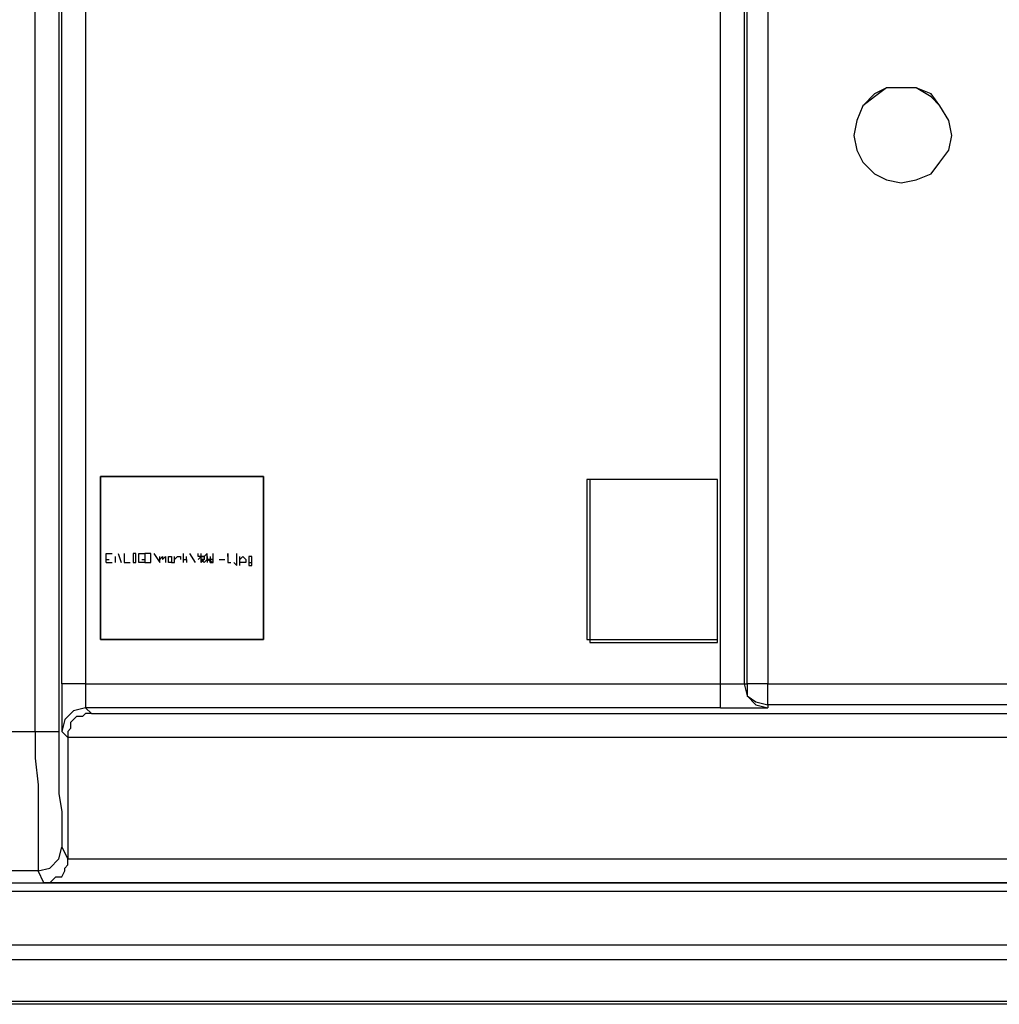
# Model space of a CAD drawing. Units: inches. Extents: x 0.51 to 7.99, y -6.31 to -4.68.
# Drawn here: x 3.57 to 3.95, y -6.31 to -5.94 of the extents above; entities that cross this region are included whole.
import ezdxf

# ---------------------------------------------------------------- set-up
doc = ezdxf.new("R2010")
doc.units = ezdxf.units.IN
doc.header["$MEASUREMENT"] = 0
doc.layers.add('Layer 1', color=7, linetype='Continuous')

# ---------------------------------------------------------------- blocks, each defined once
blk = doc.blocks.new('block 731')
at = {"layer": 'Layer 1', "color": 7, "lineweight": 25}
blk.add_lwpolyline([(3.59989, -6.20261), (4.88405, -6.20261)], dxfattribs=at)
blk = doc.blocks.new('block 733')
at = {"layer": 'Layer 1', "color": 7, "lineweight": 25}
blk.add_lwpolyline([(3.84102, -6.20037), (3.59762, -6.20037)], dxfattribs=at)
blk = doc.blocks.new('block 734')
at = {"layer": 'Layer 1', "color": 7, "lineweight": 25}
blk.add_lwpolyline([(3.59762, -6.19122), (3.84102, -6.19122)], dxfattribs=at)
blk = doc.blocks.new('block 735')
at = {"layer": 'Layer 1', "color": 7, "lineweight": 25}
blk.add_lwpolyline([(3.56464, -6.26747), (4.9193, -6.26747)], dxfattribs=at)
blk = doc.blocks.new('block 736')
at = {"layer": 'Layer 1', "color": 7, "lineweight": 25}
blk.add_lwpolyline([(4.88405, -6.26747), (3.58169, -6.26747)], dxfattribs=at)
blk = doc.blocks.new('block 737')
at = {"layer": 'Layer 1', "color": 7, "lineweight": 25}
blk.add_lwpolyline([(4.88405, -6.21172), (3.59078, -6.21172)], dxfattribs=at)
blk = doc.blocks.new('block 738')
at = {"layer": 'Layer 1', "color": 7, "lineweight": 25}
blk.add_lwpolyline([(3.59078, -6.25831), (4.88405, -6.25831)], dxfattribs=at)
blk = doc.blocks.new('block 749')
at = {"layer": 'Layer 1', "color": 7, "lineweight": 25}
blk.add_lwpolyline([(3.57828, -6.20943), (3.57828, -5.71697)], dxfattribs=at)
blk = doc.blocks.new('block 750')
at = {"layer": 'Layer 1', "color": 7, "lineweight": 25}
blk.add_lwpolyline([(3.58736, -5.71697), (3.58736, -6.20943)], dxfattribs=at)
blk = doc.blocks.new('block 751')
at = {"layer": 'Layer 1', "color": 7, "lineweight": 25}
blk.add_lwpolyline([(3.58851, -6.19122), (3.58851, -5.71807)], dxfattribs=at)
blk = doc.blocks.new('block 752')
at = {"layer": 'Layer 1', "color": 7, "lineweight": 25}
blk.add_lwpolyline([(3.59762, -5.81932), (3.59762, -6.19122)], dxfattribs=at)
blk = doc.blocks.new('block 755')
at = {"layer": 'Layer 1', "color": 7, "lineweight": 25}
blk.add_lwpolyline([(3.6033, -6.17418), (3.6033, -6.11165), (3.66585, -6.11165), (3.66585, -6.17418)], dxfattribs=at)
blk = doc.blocks.new('block 756')
at = {"layer": 'Layer 1', "color": 7, "lineweight": 25}
blk.add_lwpolyline([(3.66585, -6.17418), (3.6033, -6.17418)], dxfattribs=at)
blk = doc.blocks.new('block 757')
at = {"layer": 'Layer 1', "color": 7, "lineweight": 25}
blk.add_lwpolyline([(3.60558, -6.14461), (3.60558, -6.14122), (3.60786, -6.14122)], dxfattribs=at)
blk = doc.blocks.new('block 758')
at = {"layer": 'Layer 1', "color": 7, "lineweight": 25}
blk.add_lwpolyline([(3.60558, -6.14346), (3.60671, -6.14346)], dxfattribs=at)
blk = doc.blocks.new('block 759')
at = {"layer": 'Layer 1', "color": 7, "lineweight": 25}
blk.add_lwpolyline([(3.60558, -6.14461), (3.60786, -6.14461)], dxfattribs=at)
blk = doc.blocks.new('block 760')
at = {"layer": 'Layer 1', "color": 7, "lineweight": 25}
blk.add_lwpolyline([(3.609, -6.14232), (3.609, -6.14346)], dxfattribs=at)
blk = doc.blocks.new('block 761')
at = {"layer": 'Layer 1', "color": 7, "lineweight": 25}
blk.add_lwpolyline([(3.609, -6.14346), (3.609, -6.14461)], dxfattribs=at)
blk = doc.blocks.new('block 762')
at = {"layer": 'Layer 1', "color": 7, "lineweight": 25}
blk.add_lwpolyline([(3.61012, -6.14122), (3.61126, -6.14461)], dxfattribs=at)
blk = doc.blocks.new('block 763')
at = {"layer": 'Layer 1', "color": 7, "lineweight": 25}
blk.add_lwpolyline([(3.61241, -6.14122), (3.61241, -6.14461), (3.61467, -6.14461)], dxfattribs=at)
blk = doc.blocks.new('block 764')
at = {"layer": 'Layer 1', "color": 7, "lineweight": 25}
blk.add_lwpolyline([(3.61582, -6.14461), (3.61696, -6.14461), (3.61696, -6.14122), (3.61582, -6.14122), (3.61582, -6.14461)], dxfattribs=at)
blk = doc.blocks.new('block 765')
at = {"layer": 'Layer 1', "color": 7, "lineweight": 25}
blk.add_lwpolyline([(3.61922, -6.14346), (3.62037, -6.14346), (3.62037, -6.14461), (3.61808, -6.14461), (3.61808, -6.14122), (3.62037, -6.14122)], dxfattribs=at)
blk = doc.blocks.new('block 766')
at = {"layer": 'Layer 1', "color": 7, "lineweight": 25}
blk.add_lwpolyline([(3.62037, -6.14461), (3.62264, -6.14461), (3.62264, -6.14122), (3.62037, -6.14122), (3.62037, -6.14461)], dxfattribs=at)
blk = doc.blocks.new('block 767')
at = {"layer": 'Layer 1', "color": 7, "lineweight": 25}
blk.add_lwpolyline([(3.62378, -6.14122), (3.62605, -6.14461)], dxfattribs=at)
blk = doc.blocks.new('block 768')
at = {"layer": 'Layer 1', "color": 7, "lineweight": 25}
blk.add_lwpolyline([(3.62605, -6.14461), (3.62605, -6.14232)], dxfattribs=at)
blk = doc.blocks.new('block 769')
at = {"layer": 'Layer 1', "color": 7, "lineweight": 25}
blk.add_lwpolyline([(3.62605, -6.14346), (3.62719, -6.14232), (3.62719, -6.14346)], dxfattribs=at)
blk = doc.blocks.new('block 770')
at = {"layer": 'Layer 1', "color": 7, "lineweight": 25}
blk.add_lwpolyline([(3.62719, -6.14346), (3.62834, -6.14232), (3.62834, -6.14461)], dxfattribs=at)
blk = doc.blocks.new('block 771')
at = {"layer": 'Layer 1', "color": 7, "lineweight": 25}
blk.add_lwpolyline([(3.6306, -6.14461), (3.62946, -6.14461), (3.62946, -6.14232), (3.6306, -6.14232), (3.6306, -6.14461)], dxfattribs=at)
blk = doc.blocks.new('block 772')
at = {"layer": 'Layer 1', "color": 7, "lineweight": 25}
blk.add_lwpolyline([(3.6306, -6.14461), (3.63175, -6.14461)], dxfattribs=at)
blk = doc.blocks.new('block 773')
at = {"layer": 'Layer 1', "color": 7, "lineweight": 25}
blk.add_lwpolyline([(3.63175, -6.14461), (3.63175, -6.14232)], dxfattribs=at)
blk = doc.blocks.new('block 774')
at = {"layer": 'Layer 1', "color": 7, "lineweight": 25}
blk.add_lwpolyline([(3.63175, -6.14346), (3.63287, -6.14232), (3.63402, -6.14232), (3.63402, -6.14346)], dxfattribs=at)
blk = doc.blocks.new('block 775')
at = {"layer": 'Layer 1', "color": 7, "lineweight": 25}
blk.add_lwpolyline([(3.63516, -6.14461), (3.63516, -6.14122)], dxfattribs=at)
blk = doc.blocks.new('block 776')
at = {"layer": 'Layer 1', "color": 7, "lineweight": 25}
blk.add_lwpolyline([(3.63516, -6.14346), (3.63628, -6.14346), (3.63628, -6.14232)], dxfattribs=at)
blk = doc.blocks.new('block 777')
at = {"layer": 'Layer 1', "color": 7, "lineweight": 25}
blk.add_lwpolyline([(3.63628, -6.14346), (3.63628, -6.14461)], dxfattribs=at)
blk = doc.blocks.new('block 778')
at = {"layer": 'Layer 1', "color": 7, "lineweight": 25}
blk.add_lwpolyline([(3.63742, -6.14122), (3.63969, -6.14461)], dxfattribs=at)
blk = doc.blocks.new('block 779')
at = {"layer": 'Layer 1', "color": 7, "lineweight": 25}
blk.add_lwpolyline([(3.64198, -6.14461), (3.64198, -6.14346)], dxfattribs=at)
blk = doc.blocks.new('block 780')
at = {"layer": 'Layer 1', "color": 7, "lineweight": 25}
blk.add_lwpolyline([(3.64198, -6.14346), (3.64198, -6.14346)], dxfattribs=at)
blk = doc.blocks.new('block 781')
at = {"layer": 'Layer 1', "color": 7, "lineweight": 25}
blk.add_lwpolyline([(3.64198, -6.14346), (3.64198, -6.14346)], dxfattribs=at)
blk = doc.blocks.new('block 782')
at = {"layer": 'Layer 1', "color": 7, "lineweight": 25}
blk.add_lwpolyline([(3.64198, -6.14346), (3.64198, -6.14232), (3.6431, -6.14232), (3.6431, -6.14346), (3.64198, -6.14346)], dxfattribs=at)
blk = doc.blocks.new('block 783')
at = {"layer": 'Layer 1', "color": 7, "lineweight": 25}
blk.add_lwpolyline([(3.64539, -6.14461), (3.64653, -6.14461), (3.64653, -6.14346), (3.64539, -6.14346), (3.64539, -6.14461)], dxfattribs=at)
blk = doc.blocks.new('block 785')
at = {"layer": 'Layer 1', "color": 7, "lineweight": 25}
blk.add_lwpolyline([(3.6033, -6.17418), (3.66585, -6.17418), (3.66585, -6.11165), (3.6033, -6.11165), (3.6033, -6.17418)], dxfattribs=at)
blk = doc.blocks.new('block 784')
at = {"layer": 'Layer 1'}
blk.add_blockref('block 785', (0, 0), dxfattribs=at)
blk = doc.blocks.new('block 786')
at = {"layer": 'Layer 1', "color": 7, "lineweight": 25}
blk.add_lwpolyline([(3.64198, -6.14232), (3.6431, -6.14232)], dxfattribs=at)
blk = doc.blocks.new('block 787')
at = {"layer": 'Layer 1', "color": 7, "lineweight": 25}
blk.add_lwpolyline([(3.6431, -6.14232), (3.64198, -6.14232)], dxfattribs=at)
blk = doc.blocks.new('block 788')
at = {"layer": 'Layer 1', "color": 7, "lineweight": 25}
blk.add_lwpolyline([(3.64198, -6.14232), (3.64198, -6.14122)], dxfattribs=at)
blk = doc.blocks.new('block 789')
at = {"layer": 'Layer 1', "color": 7, "lineweight": 25}
blk.add_lwpolyline([(3.64198, -6.14232), (3.64083, -6.14232)], dxfattribs=at)
blk = doc.blocks.new('block 790')
at = {"layer": 'Layer 1', "color": 7, "lineweight": 25}
blk.add_lwpolyline([(3.64083, -6.14232), (3.64083, -6.14122)], dxfattribs=at)
blk = doc.blocks.new('block 791')
at = {"layer": 'Layer 1', "color": 7, "lineweight": 25}
blk.add_lwpolyline([(3.64083, -6.14346), (3.64198, -6.14232)], dxfattribs=at)
blk = doc.blocks.new('block 792')
at = {"layer": 'Layer 1', "color": 7, "lineweight": 25}
blk.add_lwpolyline([(3.64198, -6.14346), (3.64198, -6.14346)], dxfattribs=at)
blk = doc.blocks.new('block 793')
at = {"layer": 'Layer 1', "color": 7, "lineweight": 25}
blk.add_lwpolyline([(3.64198, -6.14346), (3.6431, -6.14346)], dxfattribs=at)
blk = doc.blocks.new('block 794')
at = {"layer": 'Layer 1', "color": 7, "lineweight": 25}
blk.add_lwpolyline([(3.64198, -6.14461), (3.6431, -6.14346)], dxfattribs=at)
blk = doc.blocks.new('block 795')
at = {"layer": 'Layer 1', "color": 7, "lineweight": 25}
blk.add_lwpolyline([(3.64198, -6.14346), (3.6431, -6.14461)], dxfattribs=at)
blk = doc.blocks.new('block 796')
at = {"layer": 'Layer 1', "color": 7, "lineweight": 25}
blk.add_lwpolyline([(3.6431, -6.14232), (3.6431, -6.14232)], dxfattribs=at)
blk = doc.blocks.new('block 797')
at = {"layer": 'Layer 1', "color": 7, "lineweight": 25}
blk.add_lwpolyline([(3.64425, -6.14461), (3.64425, -6.14461)], dxfattribs=at)
blk = doc.blocks.new('block 798')
at = {"layer": 'Layer 1', "color": 7, "lineweight": 25}
blk.add_lwpolyline([(3.64539, -6.14461), (3.64539, -6.14346)], dxfattribs=at)
blk = doc.blocks.new('block 799')
at = {"layer": 'Layer 1', "color": 7, "lineweight": 25}
blk.add_lwpolyline([(3.64653, -6.14346), (3.64653, -6.14122)], dxfattribs=at)
blk = doc.blocks.new('block 800')
at = {"layer": 'Layer 1', "color": 7, "lineweight": 25}
blk.add_lwpolyline([(3.64539, -6.14232), (3.64539, -6.14346)], dxfattribs=at)
blk = doc.blocks.new('block 801')
at = {"layer": 'Layer 1', "color": 7, "lineweight": 25}
blk.add_lwpolyline([(3.64539, -6.14346), (3.64653, -6.14346)], dxfattribs=at)
blk = doc.blocks.new('block 802')
at = {"layer": 'Layer 1', "color": 7, "lineweight": 25}
blk.add_lwpolyline([(3.64653, -6.14346), (3.64425, -6.14346)], dxfattribs=at)
blk = doc.blocks.new('block 803')
at = {"layer": 'Layer 1', "color": 7, "lineweight": 25}
blk.add_lwpolyline([(3.64425, -6.14346), (3.64425, -6.14232)], dxfattribs=at)
blk = doc.blocks.new('block 804')
at = {"layer": 'Layer 1', "color": 7, "lineweight": 25}
blk.add_lwpolyline([(3.64425, -6.14232), (3.64425, -6.14232)], dxfattribs=at)
blk = doc.blocks.new('block 805')
at = {"layer": 'Layer 1', "color": 7, "lineweight": 25}
blk.add_lwpolyline([(3.64425, -6.14232), (3.64425, -6.14346)], dxfattribs=at)
blk = doc.blocks.new('block 806')
at = {"layer": 'Layer 1', "color": 7, "lineweight": 25}
blk.add_lwpolyline([(3.64425, -6.14346), (3.64425, -6.14122)], dxfattribs=at)
blk = doc.blocks.new('block 807')
at = {"layer": 'Layer 1', "color": 7, "lineweight": 25}
blk.add_lwpolyline([(3.6431, -6.14232), (3.64425, -6.14122)], dxfattribs=at)
blk = doc.blocks.new('block 808')
at = {"layer": 'Layer 1', "color": 7, "lineweight": 25}
blk.add_lwpolyline([(3.64425, -6.14232), (3.64425, -6.14232)], dxfattribs=at)
blk = doc.blocks.new('block 809')
at = {"layer": 'Layer 1', "color": 7, "lineweight": 25}
blk.add_lwpolyline([(3.64425, -6.14232), (3.64425, -6.14232)], dxfattribs=at)
blk = doc.blocks.new('block 810')
at = {"layer": 'Layer 1', "color": 7, "lineweight": 25}
blk.add_lwpolyline([(3.64425, -6.14346), (3.64425, -6.14461)], dxfattribs=at)
blk = doc.blocks.new('block 811')
at = {"layer": 'Layer 1', "color": 7, "lineweight": 25}
blk.add_lwpolyline([(3.6431, -6.14461), (3.64425, -6.14346)], dxfattribs=at)
blk = doc.blocks.new('block 812')
at = {"layer": 'Layer 1', "color": 7, "lineweight": 25}
blk.add_lwpolyline([(3.64425, -6.14346), (3.64653, -6.14461)], dxfattribs=at)
blk = doc.blocks.new('block 813')
at = {"layer": 'Layer 1', "color": 7, "lineweight": 25}
blk.add_lwpolyline([(3.6488, -6.14346), (3.65107, -6.14346)], dxfattribs=at)
blk = doc.blocks.new('block 814')
at = {"layer": 'Layer 1', "color": 7, "lineweight": 25}
blk.add_lwpolyline([(3.65221, -6.14232), (3.65221, -6.14122), (3.65221, -6.14461)], dxfattribs=at)
blk = doc.blocks.new('block 815')
at = {"layer": 'Layer 1', "color": 7, "lineweight": 25}
blk.add_lwpolyline([(3.65221, -6.14461), (3.65335, -6.14461)], dxfattribs=at)
blk = doc.blocks.new('block 816')
at = {"layer": 'Layer 1', "color": 7, "lineweight": 25}
blk.add_lwpolyline([(3.65335, -6.14461), (3.65335, -6.14461)], dxfattribs=at)
blk = doc.blocks.new('block 817')
at = {"layer": 'Layer 1', "color": 7, "lineweight": 25}
blk.add_lwpolyline([(3.65447, -6.14461), (3.65563, -6.14575), (3.65563, -6.14232)], dxfattribs=at)
blk = doc.blocks.new('block 818')
at = {"layer": 'Layer 1', "color": 7, "lineweight": 25}
blk.add_lwpolyline([(3.65563, -6.14232), (3.65563, -6.14122)], dxfattribs=at)
blk = doc.blocks.new('block 819')
at = {"layer": 'Layer 1', "color": 7, "lineweight": 25}
blk.add_lwpolyline([(3.65677, -6.14575), (3.65677, -6.14232)], dxfattribs=at)
blk = doc.blocks.new('block 820')
at = {"layer": 'Layer 1', "color": 7, "lineweight": 25}
blk.add_lwpolyline([(3.65677, -6.14346), (3.65788, -6.14232), (3.65903, -6.14346), (3.65903, -6.14461), (3.65677, -6.14461)], dxfattribs=at)
blk = doc.blocks.new('block 821')
at = {"layer": 'Layer 1', "color": 7, "lineweight": 25}
blk.add_lwpolyline([(3.66018, -6.14461), (3.66018, -6.14575), (3.66132, -6.14575), (3.66132, -6.14232), (3.66018, -6.14232), (3.66018, -6.14461), (3.66132, -6.14461)], dxfattribs=at)
blk = doc.blocks.new('block 822')
at = {"layer": 'Layer 1', "color": 7, "lineweight": 25}
blk.add_lwpolyline([(3.6033, -6.17418), (3.66585, -6.17418), (3.66585, -6.11165), (3.6033, -6.11165), (3.6033, -6.17418)], dxfattribs=at)
blk = doc.blocks.new('block 827')
at = {"layer": 'Layer 1', "color": 7, "lineweight": 25}
blk.add_lwpolyline([(3.4816, -6.20943), (3.57828, -6.20943)], dxfattribs=at)
blk = doc.blocks.new('block 828')
at = {"layer": 'Layer 1', "color": 7, "lineweight": 25}
blk.add_lwpolyline([(3.57828, -6.20943), (3.57828, -6.21969), (3.57943, -6.22994), (3.57943, -6.2629)], dxfattribs=at)
blk = doc.blocks.new('block 829')
at = {"layer": 'Layer 1', "color": 7, "lineweight": 25}
blk.add_lwpolyline([(3.57943, -6.2629), (3.48387, -6.2629)], dxfattribs=at)
blk = doc.blocks.new('block 832')
at = {"layer": 'Layer 1', "color": 7, "lineweight": 25}
blk.add_lwpolyline([(3.58736, -6.20943), (3.58736, -6.23333), (3.58851, -6.24014), (3.58851, -6.25384)], dxfattribs=at)
blk = doc.blocks.new('block 833')
at = {"layer": 'Layer 1', "color": 7, "lineweight": 25}
blk.add_lwpolyline([(3.57943, -6.2629), (3.58396, -6.2618), (3.58736, -6.25831), (3.58851, -6.25384)], dxfattribs=at)
blk = doc.blocks.new('block 834')
at = {"layer": 'Layer 1', "color": 7, "lineweight": 25}
blk.add_lwpolyline([(3.57828, -6.20943), (3.58736, -6.20943)], dxfattribs=at)
blk = doc.blocks.new('block 850')
at = {"layer": 'Layer 1', "color": 7, "lineweight": 25}
blk.add_lwpolyline([(3.58851, -6.25384), (3.59078, -6.25831)], dxfattribs=at)
blk = doc.blocks.new('block 851')
at = {"layer": 'Layer 1', "color": 7, "lineweight": 25}
blk.add_lwpolyline([(3.58851, -6.19122), (3.58851, -6.20943)], dxfattribs=at)
blk = doc.blocks.new('block 852')
at = {"layer": 'Layer 1', "color": 7, "lineweight": 25}
blk.add_lwpolyline([(3.59078, -6.21172), (3.58851, -6.20943)], dxfattribs=at)
blk = doc.blocks.new('block 853')
at = {"layer": 'Layer 1', "color": 7, "lineweight": 25}
blk.add_lwpolyline([(3.59078, -6.21172), (3.59078, -6.25831)], dxfattribs=at)
blk = doc.blocks.new('block 858')
at = {"layer": 'Layer 1', "color": 7, "lineweight": 25}
blk.add_lwpolyline([(3.59762, -6.19122), (3.58851, -6.19122)], dxfattribs=at)
blk = doc.blocks.new('block 859')
at = {"layer": 'Layer 1', "color": 7, "lineweight": 25}
blk.add_lwpolyline([(3.59762, -6.19122), (3.59762, -6.20037)], dxfattribs=at)
blk = doc.blocks.new('block 860')
at = {"layer": 'Layer 1', "color": 7, "lineweight": 25}
blk.add_lwpolyline([(3.59762, -6.20037), (3.59307, -6.20147), (3.58965, -6.20489), (3.58851, -6.20943)], dxfattribs=at)
blk = doc.blocks.new('block 861')
at = {"layer": 'Layer 1', "color": 7, "lineweight": 25}
blk.add_lwpolyline([(3.59078, -6.25831), (3.59078, -6.25831)], dxfattribs=at)
blk = doc.blocks.new('block 862')
at = {"layer": 'Layer 1', "color": 7, "lineweight": 25}
blk.add_lwpolyline([(3.58169, -6.26747), (3.58396, -6.26747), (3.5851, -6.26629), (3.58625, -6.26519), (3.58851, -6.26519), (3.58965, -6.2629), (3.58965, -6.2618), (3.59078, -6.26061), (3.59078, -6.25831)], dxfattribs=at)
blk = doc.blocks.new('block 863')
at = {"layer": 'Layer 1', "color": 7, "lineweight": 25}
blk.add_lwpolyline([(3.58169, -6.26747), (3.57943, -6.2629)], dxfattribs=at)
blk = doc.blocks.new('block 882')
at = {"layer": 'Layer 1', "color": 7, "lineweight": 25}
blk.add_lwpolyline([(3.59078, -6.21172), (3.59078, -6.21172)], dxfattribs=at)
blk = doc.blocks.new('block 901')
at = {"layer": 'Layer 1', "color": 7, "lineweight": 25}
blk.add_lwpolyline([(3.59762, -6.20037), (3.59989, -6.20261)], dxfattribs=at)
blk = doc.blocks.new('block 902')
at = {"layer": 'Layer 1', "color": 7, "lineweight": 25}
blk.add_lwpolyline([(3.59989, -6.20261), (3.59762, -6.20261), (3.59648, -6.20375), (3.59421, -6.20375), (3.59307, -6.20489), (3.59192, -6.20604), (3.59192, -6.20833), (3.59078, -6.20943), (3.59078, -6.21172)], dxfattribs=at)
blk = doc.blocks.new('block 1679')
at = {"layer": 'Layer 1', "color": 7, "lineweight": 25}
blk.add_lwpolyline([(3.84102, -6.19122), (3.84102, -5.916)], dxfattribs=at)
blk = doc.blocks.new('block 1680')
at = {"layer": 'Layer 1', "color": 7, "lineweight": 25}
blk.add_lwpolyline([(3.85924, -5.71697), (3.85924, -6.19122)], dxfattribs=at)
blk = doc.blocks.new('block 1681')
at = {"layer": 'Layer 1', "color": 7, "lineweight": 25}
blk.add_lwpolyline([(3.85127, -6.19122), (3.85127, -5.71697)], dxfattribs=at)
blk = doc.blocks.new('block 1682')
at = {"layer": 'Layer 1', "color": 7, "lineweight": 25}
blk.add_lwpolyline([(3.85012, -5.71807), (3.85012, -6.19122)], dxfattribs=at)
blk = doc.blocks.new('block 1684')
at = {"layer": 'Layer 1', "color": 7, "lineweight": 25}
blk.add_lwpolyline([(3.79097, -6.17532), (3.83989, -6.17532), (3.83989, -6.11275), (3.79097, -6.11275), (3.79097, -6.17532)], dxfattribs=at)
blk = doc.blocks.new('block 1683')
at = {"layer": 'Layer 1'}
blk.add_blockref('block 1684', (0, 0), dxfattribs=at)
blk = doc.blocks.new('block 1685')
at = {"layer": 'Layer 1', "color": 7, "lineweight": 25}
blk.add_lwpolyline([(3.78984, -6.17418), (3.83989, -6.17418), (3.83989, -6.11275), (3.78984, -6.11275), (3.78984, -6.17418)], dxfattribs=at)
blk = doc.blocks.new('block 1693')
at = {"layer": 'Layer 1', "color": 7, "lineweight": 25}
blk.add_lwpolyline([(3.85924, -6.19122), (3.85127, -6.19122)], dxfattribs=at)
blk = doc.blocks.new('block 1694')
at = {"layer": 'Layer 1', "color": 7, "lineweight": 25}
blk.add_lwpolyline([(4.88748, -6.19922), (3.85924, -6.19922)], dxfattribs=at)
blk = doc.blocks.new('block 1695')
at = {"layer": 'Layer 1', "color": 7, "lineweight": 25}
blk.add_lwpolyline([(3.85924, -6.19922), (3.85924, -6.19122)], dxfattribs=at)
blk = doc.blocks.new('block 1696')
at = {"layer": 'Layer 1', "color": 7, "lineweight": 25}
blk.add_lwpolyline([(3.85924, -6.19122), (4.88748, -6.19122)], dxfattribs=at)
blk = doc.blocks.new('block 1698')
at = {"layer": 'Layer 1', "color": 7, "lineweight": 25}
blk.add_lwpolyline([(3.85127, -6.19122), (3.85127, -6.19579), (3.85468, -6.19808), (3.85924, -6.19922)], dxfattribs=at)
blk = doc.blocks.new('block 1701')
at = {"layer": 'Layer 1', "color": 7, "lineweight": 25}
blk.add_lwpolyline([(3.85924, -6.19922), (3.85924, -6.20037)], dxfattribs=at)
blk = doc.blocks.new('block 1702')
at = {"layer": 'Layer 1', "color": 7, "lineweight": 25}
blk.add_lwpolyline([(3.85012, -6.19122), (3.85127, -6.19579), (3.85468, -6.19922), (3.85924, -6.20037)], dxfattribs=at)
blk = doc.blocks.new('block 1703')
at = {"layer": 'Layer 1', "color": 7, "lineweight": 25}
blk.add_lwpolyline([(3.85012, -6.19122), (3.85127, -6.19122)], dxfattribs=at)
blk = doc.blocks.new('block 1749')
at = {"layer": 'Layer 1', "color": 7, "lineweight": 25}
blk.add_lwpolyline([(3.84102, -6.20037), (3.85924, -6.20037)], dxfattribs=at)
blk = doc.blocks.new('block 1750')
at = {"layer": 'Layer 1', "color": 7, "lineweight": 25}
blk.add_lwpolyline([(3.84102, -6.20037), (3.84102, -6.19122)], dxfattribs=at)
blk = doc.blocks.new('block 1751')
at = {"layer": 'Layer 1', "color": 7, "lineweight": 25}
blk.add_lwpolyline([(3.84102, -6.19122), (3.84899, -6.19122), (3.85012, -6.19122)], dxfattribs=at)
blk = doc.blocks.new('block 2740')
at = {"layer": 'Layer 1', "color": 7, "lineweight": 25}
blk.add_lwpolyline([(3.92976, -5.98082), (3.92861, -5.97515), (3.9252, -5.96947), (3.92179, -5.9649), (3.91609, -5.96261), (3.90471, -5.96261), (3.90018, -5.9649), (3.89562, -5.96947), (3.89334, -5.97515), (3.89221, -5.98082), (3.89334, -5.9865), (3.89562, -5.99108), (3.90018, -5.99561), (3.90471, -5.9979), (3.91041, -5.99904), (3.91609, -5.9979), (3.92179, -5.99561), (3.9252, -5.99108), (3.92861, -5.9865), (3.92976, -5.98082)], dxfattribs=at)
blk = doc.blocks.new('block 2741')
at = {"layer": 'Layer 1', "color": 7, "lineweight": 25}
blk.add_lwpolyline([(3.92976, -5.98082), (3.92861, -5.97515), (3.9252, -5.96947), (3.92179, -5.96604), (3.91609, -5.96261), (3.90471, -5.96261), (3.90018, -5.96604), (3.89562, -5.96947), (3.89334, -5.97515), (3.89221, -5.98082), (3.89334, -5.9865), (3.89562, -5.99108), (3.90018, -5.99561), (3.90471, -5.9979), (3.91041, -5.99904), (3.91609, -5.9979), (3.92179, -5.99561), (3.9252, -5.99108), (3.92861, -5.9865), (3.92976, -5.98082)], dxfattribs=at)
blk = doc.blocks.new('block 2755')
at = {"layer": 'Layer 1', "color": 7, "lineweight": 25}
blk.add_lwpolyline([(5.09106, -6.31297), (3.39289, -6.31297)], dxfattribs=at)
blk = doc.blocks.new('block 2756')
at = {"layer": 'Layer 1', "color": 7, "lineweight": 25}
blk.add_lwpolyline([(5.09106, -6.31407), (3.39289, -6.31407)], dxfattribs=at)
blk = doc.blocks.new('block 2757')
at = {"layer": 'Layer 1', "color": 7, "lineweight": 25}
blk.add_lwpolyline([(5.08991, -6.31297), (3.39742, -6.31297)], dxfattribs=at)
blk = doc.blocks.new('block 2758')
at = {"layer": 'Layer 1', "color": 7, "lineweight": 25}
blk.add_lwpolyline([(5.08991, -6.29705), (3.39629, -6.29705)], dxfattribs=at)
blk = doc.blocks.new('block 2759')
at = {"layer": 'Layer 1', "color": 7, "lineweight": 25}
blk.add_lwpolyline([(5.05695, -6.29137), (3.43155, -6.29137)], dxfattribs=at)
blk = doc.blocks.new('block 2760')
at = {"layer": 'Layer 1', "color": 7, "lineweight": 25}
blk.add_lwpolyline([(5.05576, -6.27086), (3.43155, -6.27086)], dxfattribs=at)

msp = doc.modelspace()

# ---------------------------------------------------------------- block references
at = {"layer": 'Layer 1'}
for name in ['block 749', 'block 750', 'block 751', 'block 1682', 'block 1681', 'block 1680', 'block 752', 'block 1679', 'block 2740', 'block 2741', 'block 755', 'block 784', 'block 822', 'block 1685', 'block 1683', 'block 757', 'block 758', 'block 760', 'block 761', 'block 762', 'block 763', 'block 764', 'block 765', 'block 766', 'block 767', 'block 768', 'block 769', 'block 770', 'block 771', 'block 773', 'block 774', 'block 775', 'block 776', 'block 777', 'block 778', 'block 790', 'block 789', 'block 791', 'block 788', 'block 782', 'block 786', 'block 787', 'block 779', 'block 780', 'block 781', 'block 792', 'block 793', 'block 794', 'block 795', 'block 807', 'block 796', 'block 811', 'block 806', 'block 803', 'block 804', 'block 805', 'block 808', 'block 809', 'block 802', 'block 810', 'block 812', 'block 800', 'block 783', 'block 798', 'block 801', 'block 799', 'block 813', 'block 814', 'block 817', 'block 818', 'block 819', 'block 820', 'block 821', 'block 759', 'block 772', 'block 797', 'block 815', 'block 816', 'block 756', 'block 851', 'block 858', 'block 734', 'block 859', 'block 1750', 'block 1751', 'block 1702', 'block 1703', 'block 1693', 'block 1698', 'block 1695', 'block 1696', 'block 1694', 'block 1701', 'block 860', 'block 902', 'block 733', 'block 901', 'block 731', 'block 1749', 'block 827', 'block 828', 'block 834', 'block 832', 'block 852', 'block 737', 'block 853', 'block 882', 'block 833', 'block 850', 'block 862', 'block 738', 'block 861', 'block 829', 'block 863', 'block 735', 'block 736', 'block 2760', 'block 2759', 'block 2758', 'block 2755', 'block 2757', 'block 2756']:
    msp.add_blockref(name, (0, 0), dxfattribs=at)

doc.saveas('drawing.dxf')
